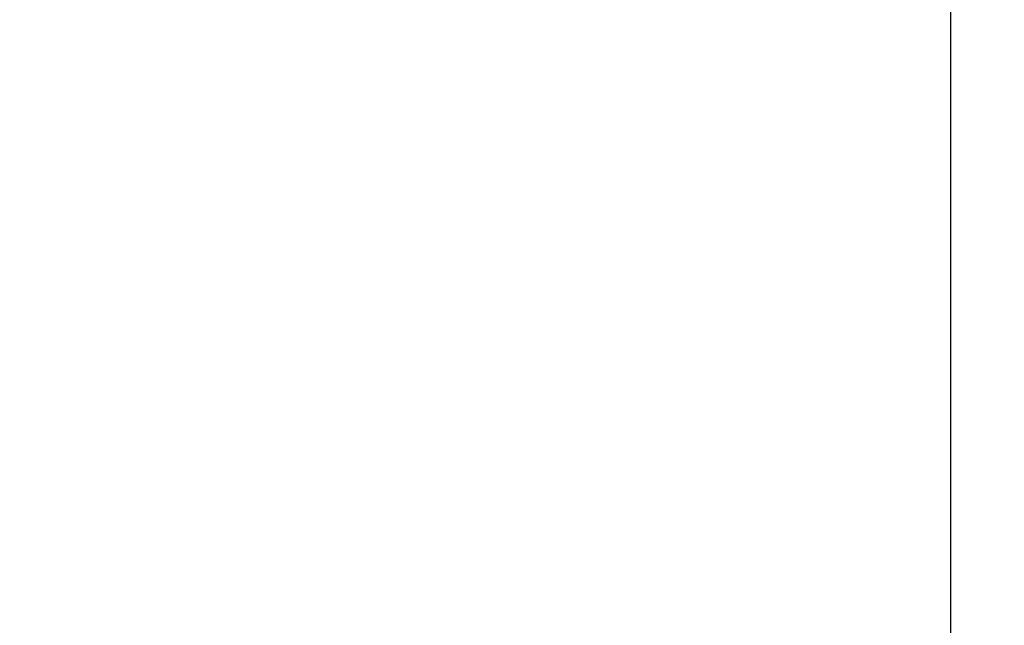
# Model space of a CAD drawing. Units: millimetres. Extents: x 129 to 14880, y -2036 to 170.
# Drawn here: x 14195 to 14200, y -1967 to -1964 of the extents above; entities that cross this region are included whole.
import ezdxf

# ---------------------------------------------------------------- set-up
doc = ezdxf.new("R2010")
doc.units = ezdxf.units.MM
doc.linetypes.add('CENTER', pattern=[0.6, 0.375, -0.075, 0.075, -0.075])
doc.layers.add('粗实线', color=7, linetype='Continuous', lineweight=30)
doc.styles.get("Standard").update_dxf_attribs({"font": 'ARIAL.TTF', "height": 15})
doc.dimstyles.new('尺寸标注', dxfattribs={"dimtxt": 15, "dimasz": 7, "dimexe": 1.25, "dimexo": 0.625, "dimtad": 1, "dimdec": 1, "dimdsep": 46, "dimtxsty": 'Standard', "dimcen": 2.5, "dimclrd": 256, "dimclre": 256, "dimclrt": 256, "dimadec": 0, "dimazin": 0, "dimtfac": 1, "dimtdec": 1, "dimtmove": 0, "dimatfit": 3, "dimfxl": 0, "dimarcsym": 0})

# ---------------------------------------------------------------- blocks, each defined once
blk = doc.blocks.new('*D18')
at = {"layer": 'Defpoints', "color": 0}
for p in [(14197.1239, -1959.071), (14167.5899, -1966.2262), (14187.2904, -1966.2262)]:
    blk.add_point(p, dxfattribs=at)
at = {"layer": '粗实线', "lineweight": -2}
for p, q in [((14167.5899, -1952.071), (14167.5899, -1925.6959)), ((14196.4989, -1959.071), (14166.3399, -1959.071)), ((14167.5899, -1966.2262), (14167.5899, -1959.071)), ((14186.6654, -1966.2262), (14166.3399, -1966.2262)), ((14167.5899, -1973.2262), (14167.5899, -1980.2262))]:
    blk.add_line(p, q, dxfattribs=at)
at = {"layer": '粗实线'}
for points in [[(14166.4233, -1952.071), (14168.7566, -1952.071), (14167.5899, -1959.071)], [(14166.4233, -1973.2262), (14168.7566, -1973.2262), (14167.5899, -1966.2262)]]:
    blk.add_solid(points, dxfattribs=at)
at = {"layer": '粗实线', "insert": (14161.8556, -1935.3834), "char_height": 15, "attachment_point": 5, "rotation": 90}
blk.add_mtext('{\\H0.6667x;7.3}', dxfattribs=at)

msp = doc.modelspace()

# ---------------------------------------------------------------- linework, layer by layer
at = {"color": 0, "linetype": 'Continuous'}
msp.add_circle((14199.772, -1981.5831), 27.5, dxfattribs=at)
at = {"layer": '粗实线', "color": 0, "linetype": 'CENTER', "ltscale": 25}
msp.add_line((14199.772, -1947.4344), (14199.772, -2025.953), dxfattribs=at)

# ---------------------------------------------------------------- dimensions: what is measured, and where the dimension line sits
at = {"layer": '粗实线', "color": 0}
dim = msp.add_linear_dim(base=(14167.5899, -1966.2262), p1=(14197.1239, -1959.071), p2=(14187.2904, -1966.2262), angle=90, text='{\\H0.6667x;7.3}', dimstyle='尺寸标注', dxfattribs=at)
dim.commit()
dim.dimension.update_dxf_attribs({"geometry": '*D18', "text_midpoint": (14167.5899, -1935.3834), "dimtype": 160})

doc.saveas('drawing.dxf')
